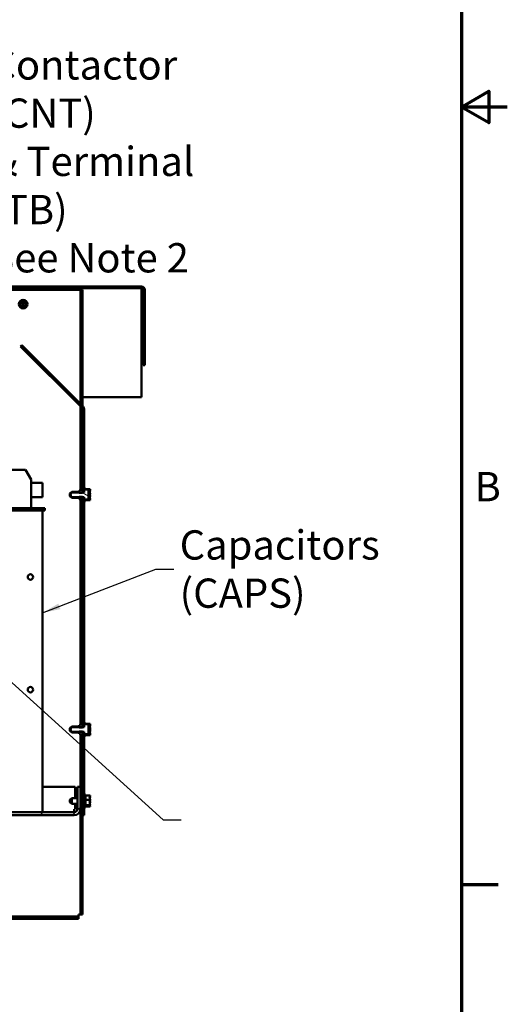
# Model space of a CAD drawing. Units: inches. Extents: x 3 to 138, y 2 to 107.
# Drawn here: x 121 to 138, y 23 to 57 of the extents above; entities that cross this region are included whole.
import ezdxf

# ---------------------------------------------------------------- set-up
doc = ezdxf.new("R2010")
doc.units = ezdxf.units.IN
doc.header["$LTSCALE"] = 6.4
doc.header["$MEASUREMENT"] = 0
for name, color, linetype, lineweight in [('Border (ANSI)', 7, 'Continuous', 70), ('Hatch (ANSI)', 7, 'Continuous', 18), ('Symbol (ANSI)', 7, 'Continuous', 25), ('Visible (ANSI)', 7, 'Continuous', 50)]:
    doc.layers.add(name, color=color, linetype=linetype, lineweight=lineweight)
doc.styles.add('Note Text (ANSI)', font='tahoma.ttf')
doc.dimstyles.new('Default (ANSI)$7', dxfattribs={"dimscale": 6.4, "dimtxt": 0.16, "dimasz": 0.098425, "dimexe": 0.125, "dimexo": 0.0625, "dimgap": 0.031496, "dimtad": 0, "dimtih": 1, "dimtoh": 1, "dimrnd": 1e-08, "dimzin": 0, "dimdsep": 46, "dimtxsty": 'Note Text (ANSI)', "dimcen": 0.09, "dimdle": 0.393701, "dimclrd": 256, "dimclre": 256, "dimclrt": 256, "dimazin": 1, "dimtfac": 0.75, "dimtofl": 0, "dimtmove": 0, "dimatfit": 3, "dimfxl": 1, "dimtolj": 1, "dimtzin": 4, "dimlwd": -1, "dimlwe": -1, "dimarcsym": 0})

# ---------------------------------------------------------------- blocks, each defined once
blk = doc.blocks.new('Borders Default Border')
at = {"layer": 'Border (ANSI)'}
blk.add_line((21.25, 4.25), (21.45, 4.25), dxfattribs=at)
at = {"layer": 'Border (ANSI)', "flags": 128}
for points in [[(0.75, 0.5), (0.75, 16.5), (21.25, 16.5), (21.25, 0.5), (0.75, 0.5)], [(21.5, 8.5), (21.25, 8.5), (21.4, 8.5866), (21.4, 8.4134), (21.25, 8.5)]]:
    blk.add_lwpolyline(points, dxfattribs=at)
at = {"layer": 'Border (ANSI)', "insert": (21.3212, 6.295), "char_height": 0.16, "attachment_point": 7, "style": 'Note Text (ANSI)'}
blk.add_mtext('B', dxfattribs=at)

msp = doc.modelspace()

# ---------------------------------------------------------------- hatches: boundary and pattern name
at = {"layer": 'Hatch (ANSI)'}
h = msp.add_hatch(dxfattribs=at)
h.set_pattern_fill('ANSI31', color=256, scale=6.4, angle=90.0002, style=0)
edge = h.paths.add_edge_path()
edge.add_ellipse((96.5434, 48.0062), major_axis=(0, 0.059), ratio=1, start_angle=0, end_angle=90)
edge.add_line((96.4844, 48.0062), (96.4844, 45.3742))
edge.add_line((96.4844, 45.3742), (96.4254, 45.3742))
edge.add_line((96.4254, 45.3742), (96.4254, 48.0062))
edge.add_ellipse((96.5434, 48.0062), major_axis=(-0.118, 0), ratio=1, start_angle=270, end_angle=360, ccw=False)
edge.add_line((96.5434, 48.1242), (124.8054, 48.1242))
edge.add_ellipse((124.8054, 48.0062), major_axis=(0, 0.118), ratio=1, start_angle=270, end_angle=360, ccw=False)
edge.add_line((124.9234, 48.0062), (124.9234, 45.3742))
edge.add_line((124.9234, 45.3742), (124.8644, 45.3742))
edge.add_line((124.8644, 45.3742), (124.8644, 48.0062))
edge.add_ellipse((124.8054, 48.0062), major_axis=(0.059, 0), ratio=1, start_angle=0, end_angle=90)
edge.add_line((124.8054, 48.0652), (96.5434, 48.0652))
h = msp.add_hatch(dxfattribs=at)
h.set_pattern_fill('ANSI31', color=256, scale=6.4, angle=15, style=0)
h.paths.add_polyline_path([(122.7484, 40.9037), (122.7484, 40.9131), (122.7484, 40.9326), (122.7484, 43.8342), (122.7484, 48.0042), (122.6744, 48.0042), (122.6744, 40.9684), (122.6244, 40.9684), (122.6244, 40.9131), (122.6244, 40.9037)])
h = msp.add_hatch(dxfattribs=at)
h.set_pattern_fill('ANSI31', color=256, scale=6.4, angle=90.0002, style=0)
h.paths.add_polyline_path([(122.7484, 40.9326), (122.8074, 40.9326), (122.8074, 41.049), (122.8074, 43.8342), (122.7484, 43.8342)])
h = msp.add_hatch(dxfattribs=at)
h.set_pattern_fill('ANSI31', color=256, scale=6.4, angle=105.0002, style=0)
edge = h.paths.add_edge_path()
edge.add_line((122.8524, 40.6194), (122.8524, 40.67))
edge.add_line((122.8524, 40.67), (123.0004, 40.67))
edge.add_spline(control_points=[(123.0004, 40.67), (122.9983, 40.6717), (122.9958, 40.6731), (122.9902, 40.6756), (122.986, 40.6765), (122.9824, 40.6765)], knot_values=[0.1860083, 0.1860083, 0.1860083, 0.1860083, 0.2051679, 0.2051679, 0.2327079, 0.2327079, 0.2327079, 0.2327079], degree=3, periodic=0)
edge.add_line((122.9824, 40.6765), (122.9524, 40.6765))
edge.add_line((122.9524, 40.6765), (122.9524, 40.992))
edge.add_line((122.9524, 40.992), (122.9824, 40.992))
edge.add_spline(control_points=[(122.9824, 40.992), (122.986, 40.992), (122.9902, 40.9929), (122.997, 40.9958), (123.0007, 40.9984), (123.006, 41.004), (123.0085, 41.008), (123.0109, 41.014), (123.0117, 41.0168), (123.012, 41.0196)], knot_values=[0.2327079, 0.2327079, 0.2327079, 0.2327079, 0.260248, 0.260248, 0.2889819, 0.2889819, 0.3189375, 0.3189375, 0.3384832, 0.3384832, 0.3384832, 0.3384832], degree=3, periodic=0)
edge.add_line((123.012, 41.0196), (122.8524, 41.0196))
edge.add_line((122.8524, 41.0196), (122.8524, 41.049))
edge.add_line((122.8524, 41.049), (122.8074, 41.049))
edge.add_line((122.8074, 41.049), (122.8074, 40.9326))
edge.add_line((122.8074, 40.9326), (122.8074, 40.9131))
edge.add_line((122.8074, 40.9131), (122.7484, 40.9131))
edge.add_line((122.7484, 40.9131), (122.6244, 40.9131))
edge.add_line((122.6244, 40.9131), (122.3674, 40.9131))
edge.add_spline(control_points=[(122.3674, 40.9131), (122.3072, 40.8342), (122.3674, 40.7553)], knot_values=[0, 0, 0, 0.4417583, 0.4417583, 0.4417583], weights=[1, 1.5455109, 1], degree=2, periodic=0)
edge.add_line((122.3674, 40.7553), (122.6244, 40.7553))
edge.add_line((122.6244, 40.7553), (122.7484, 40.7553))
edge.add_line((122.7484, 40.7553), (122.8074, 40.7553))
edge.add_line((122.8074, 40.7553), (122.8074, 40.7359))
edge.add_line((122.8074, 40.7359), (122.8074, 40.6194))
edge.add_line((122.8074, 40.6194), (122.8524, 40.6194))
h = msp.add_hatch(dxfattribs=at)
h.set_pattern_fill('ANSI31', color=256, scale=6.4, angle=15, style=0)
h.paths.add_polyline_path([(122.7484, 32.6937), (122.7484, 32.7031), (122.7484, 32.7226), (122.7484, 40.7359), (122.7484, 40.7553), (122.7484, 40.7647), (122.6244, 40.7647), (122.6244, 40.7553), (122.6244, 40.7), (122.6744, 40.7), (122.6744, 32.7584), (122.6244, 32.7584), (122.6244, 32.7031), (122.6244, 32.6937)])
h = msp.add_hatch(dxfattribs=at)
h.set_pattern_fill('ANSI31', color=256, scale=6.4, angle=90.0002, style=0)
h.paths.add_polyline_path([(122.8074, 40.7359), (122.7484, 40.7359), (122.7484, 32.7226), (122.8074, 32.7226), (122.8074, 32.839), (122.8074, 40.6194)])
h = msp.add_hatch(dxfattribs=at)
h.set_pattern_fill('ANSI31', color=256, scale=6.4, angle=90.0002, style=0)
edge = h.paths.add_edge_path()
edge.add_ellipse((120.9244, 37.9576), major_axis=(0.095, 0), ratio=1, start_angle=0, end_angle=360)
h = msp.add_hatch(dxfattribs=at)
h.set_pattern_fill('ANSI31', color=256, scale=6.4, angle=75, style=0)
edge = h.paths.add_edge_path()
edge.add_ellipse((120.9244, 34.0176), major_axis=(0.095, 0), ratio=1, start_angle=0, end_angle=360)
h = msp.add_hatch(dxfattribs=at)
h.set_pattern_fill('ANSI31', color=256, scale=6.4, angle=-15, style=0)
edge = h.paths.add_edge_path()
edge.add_line((122.8524, 32.4094), (122.8524, 32.46))
edge.add_line((122.8524, 32.46), (123.0004, 32.46))
edge.add_spline(control_points=[(123.0004, 32.46), (122.9983, 32.4617), (122.9958, 32.4631), (122.9902, 32.4656), (122.986, 32.4665), (122.9824, 32.4665)], knot_values=[0.1860083, 0.1860083, 0.1860083, 0.1860083, 0.2051679, 0.2051679, 0.2327079, 0.2327079, 0.2327079, 0.2327079], degree=3, periodic=0)
edge.add_line((122.9824, 32.4665), (122.9524, 32.4665))
edge.add_line((122.9524, 32.4665), (122.9524, 32.782))
edge.add_line((122.9524, 32.782), (122.9824, 32.782))
edge.add_spline(control_points=[(122.9824, 32.782), (122.986, 32.782), (122.9902, 32.7829), (122.997, 32.7858), (123.0007, 32.7884), (123.006, 32.794), (123.0085, 32.798), (123.0109, 32.804), (123.0117, 32.8068), (123.012, 32.8096)], knot_values=[0.2327079, 0.2327079, 0.2327079, 0.2327079, 0.260248, 0.260248, 0.2889819, 0.2889819, 0.3189375, 0.3189375, 0.3384832, 0.3384832, 0.3384832, 0.3384832], degree=3, periodic=0)
edge.add_line((123.012, 32.8096), (122.8524, 32.8096))
edge.add_line((122.8524, 32.8096), (122.8524, 32.839))
edge.add_line((122.8524, 32.839), (122.8074, 32.839))
edge.add_line((122.8074, 32.839), (122.8074, 32.7226))
edge.add_line((122.8074, 32.7226), (122.8074, 32.7031))
edge.add_line((122.8074, 32.7031), (122.7484, 32.7031))
edge.add_line((122.7484, 32.7031), (122.6244, 32.7031))
edge.add_line((122.6244, 32.7031), (122.3674, 32.7031))
edge.add_spline(control_points=[(122.3674, 32.7031), (122.3072, 32.6242), (122.3674, 32.5453)], knot_values=[0, 0, 0, 0.4417583, 0.4417583, 0.4417583], weights=[1, 1.5455109, 1], degree=2, periodic=0)
edge.add_line((122.3674, 32.5453), (122.6244, 32.5453))
edge.add_line((122.6244, 32.5453), (122.7484, 32.5453))
edge.add_line((122.7484, 32.5453), (122.8074, 32.5453))
edge.add_line((122.8074, 32.5453), (122.8074, 32.5259))
edge.add_line((122.8074, 32.5259), (122.8074, 32.4094))
edge.add_line((122.8074, 32.4094), (122.8524, 32.4094))
h = msp.add_hatch(dxfattribs=at)
h.set_pattern_fill('ANSI31', color=256, scale=6.4, angle=15, style=0)
h.paths.add_polyline_path([(122.7484, 26.1522), (122.7484, 29.6242), (122.7484, 32.5259), (122.7484, 32.5453), (122.7484, 32.5547), (122.6244, 32.5547), (122.6244, 32.5453), (122.6244, 32.49), (122.6744, 32.49), (122.6744, 30.6242), (122.6744, 29.841), (122.6744, 26.1522)])
h = msp.add_hatch(dxfattribs=at)
h.set_pattern_fill('ANSI31', color=256, scale=6.4, angle=90.0002, style=0)
h.paths.add_polyline_path([(122.7484, 29.6242), (122.8074, 29.6242), (122.8074, 32.4094), (122.8074, 32.5259), (122.7484, 32.5259)])
h = msp.add_hatch(dxfattribs=at)
h.set_pattern_fill('ANSI31', color=256, scale=6.4, style=0)
edge = h.paths.add_edge_path()
edge.add_line((122.6744, 29.841), (122.6744, 30.6242))
edge.add_line((122.6744, 30.6242), (122.566, 30.6242))
edge.add_line((122.566, 30.6242), (122.566, 29.841))
edge.add_ellipse((122.4576, 29.841), major_axis=(0, -0.1084), ratio=1, start_angle=0, end_angle=90, ccw=False)
edge.add_line((122.4576, 29.7326), (98.8912, 29.7326))
edge.add_ellipse((98.8912, 29.841), major_axis=(-0.1084, 0), ratio=1, start_angle=0, end_angle=90, ccw=False)
edge.add_line((98.7828, 29.841), (98.7828, 30.6242))
edge.add_line((98.7828, 30.6242), (98.6744, 30.6242))
edge.add_line((98.6744, 30.6242), (98.6744, 29.841))
edge.add_ellipse((98.8912, 29.841), major_axis=(0, -0.2168), ratio=1, start_angle=270, end_angle=360)
edge.add_line((98.8912, 29.6242), (122.4576, 29.6242))
edge.add_ellipse((122.4576, 29.841), major_axis=(0.2168, 0), ratio=1, start_angle=270, end_angle=360)
h = msp.add_hatch(dxfattribs=at)
h.set_pattern_fill('ANSI31', color=256, scale=6.4, angle=15, style=0)
h.paths.add_polyline_path([(122.6004, 26.0042), (122.6004, 26.0782), (119.5646, 26.0782), (119.5646, 26.0042)])

# ---------------------------------------------------------------- linework, layer by layer
at = {"layer": 'Visible (ANSI)'}
for p, q in [((124.8054, 48.1242), (96.5434, 48.1242)), ((96.5434, 48.0652), (124.8054, 48.0652)), ((98.7484, 48.0042), (122.6004, 48.0042)), ((122.6744, 48.0042), (122.6004, 48.0042)), ((122.7484, 48.0042), (122.6744, 48.0042)), ((122.6744, 48.0042), (122.6744, 40.9684)), ((122.7484, 40.9037), (122.7484, 48.0042)), ((124.8054, 48.0062), (124.8054, 48.0652)), ((124.8054, 48.0062), (124.8054, 44.2442)), ((124.8644, 48.0062), (124.8644, 45.3742)), ((124.9234, 45.3742), (124.9234, 48.0062)), ((120.5807, 46.0263), (120.6224, 46.0681)), ((122.6744, 43.9327), (120.5807, 46.0263)), ((120.6224, 46.0681), (122.6744, 44.0161)), ((124.8644, 45.3742), (124.9234, 45.3742)), ((122.7484, 44.2442), (124.8054, 44.2442)), ((122.7484, 43.9421), (122.7728, 43.9177)), ((122.8074, 43.8342), (122.7484, 43.8342)), ((122.7484, 43.8342), (122.7484, 40.9326)), ((122.8074, 40.9326), (122.8074, 43.8342)), ((120.754, 41.7126), (120.1692, 41.7126)), ((120.9476, 41.3641), (120.754, 41.7126)), ((120.9476, 40.3626), (120.9476, 41.3641)), ((120.9476, 41.2526), (121.3477, 41.2526)), ((121.3477, 40.7526), (121.3477, 41.2526)), ((122.8524, 41.0592), (122.8074, 41.0592)), ((122.8524, 41.049), (122.8074, 41.049)), ((122.8074, 41.049), (122.8074, 40.9131)), ((122.8524, 41.049), (122.8524, 41.0592)), ((122.8524, 41.0196), (122.8524, 41.049)), ((123.0124, 41.0272), (122.8524, 41.0272)), ((123.012, 41.0196), (122.8524, 41.0196)), ((122.9524, 40.6765), (122.9524, 40.992)), ((122.9524, 40.992), (122.9824, 40.992)), ((123.0124, 41.0262), (123.0124, 41.0272)), ((120.9476, 40.7526), (121.3477, 40.7526)), ((122.3074, 40.8777), (122.3674, 40.9377)), ((122.3074, 40.7907), (122.3074, 40.8777)), ((122.3074, 40.7907), (122.3674, 40.7307)), ((122.3674, 40.9377), (122.3674, 40.9131)), ((122.3674, 40.9377), (122.6244, 40.9377)), ((122.8074, 40.9131), (122.3674, 40.9131)), ((122.3674, 40.7553), (122.8074, 40.7553)), ((122.3674, 40.7553), (122.3674, 40.7307)), ((122.3674, 40.7307), (122.6244, 40.7307)), ((122.6244, 40.9842), (122.6244, 40.9684)), ((122.6744, 40.9842), (122.6244, 40.9842)), ((122.6744, 40.9684), (122.6244, 40.9684)), ((122.6244, 40.9684), (122.6244, 40.9037)), ((122.6244, 40.9037), (122.7484, 40.9037)), ((122.6244, 40.7647), (122.6244, 40.7)), ((122.7484, 40.7647), (122.6244, 40.7647)), ((122.6244, 40.7), (122.6744, 40.7)), ((122.6244, 40.7), (122.6244, 40.6842)), ((122.6744, 40.6842), (122.6244, 40.6842)), ((122.6744, 40.7), (122.6744, 32.7584)), ((122.7484, 40.9326), (122.8074, 40.9326)), ((122.7484, 32.6937), (122.7484, 40.7647)), ((122.8074, 40.7359), (122.7484, 40.7359)), ((122.7484, 40.7359), (122.7484, 32.7226)), ((122.8074, 40.7553), (122.8074, 40.6194)), ((122.8074, 32.7226), (122.8074, 40.7359)), ((122.8524, 40.6194), (122.8524, 40.67)), ((122.8524, 40.67), (123.0004, 40.67)), ((122.9124, 40.6612), (122.9124, 40.6675)), ((122.9124, 40.6675), (122.9982, 40.6675)), ((122.9972, 40.6612), (122.9124, 40.6612)), ((122.9824, 40.6765), (122.9524, 40.6765)), ((122.9524, 40.6675), (122.9524, 40.6651)), ((122.9524, 40.6651), (122.9824, 40.6651)), ((123.0124, 40.8788), (122.9969, 40.8788)), ((123.0124, 40.6858), (123.003, 40.6858)), ((123.0124, 40.9813), (123.0124, 40.9829)), ((123.0124, 40.8788), (123.0124, 40.8799)), ((123.0124, 40.8775), (123.0124, 40.8788)), ((123.0124, 40.7886), (123.0124, 40.7909)), ((123.0124, 40.6858), (123.0124, 40.6872)), ((123.0124, 40.6855), (123.0124, 40.6858)), ((118.6539, 40.3626), (121.4294, 40.3626)), ((121.4294, 40.3626), (121.4294, 40.2826)), ((122.8074, 40.6194), (122.8524, 40.6194)), ((122.8524, 40.6092), (122.8074, 40.6092)), ((123.0124, 40.6412), (122.8524, 40.6412)), ((122.8524, 40.6092), (122.8524, 40.6194)), ((123.0124, 40.6415), (123.0124, 40.6423)), ((123.0124, 40.6412), (123.0124, 40.6415)), ((121.4294, 40.2826), (118.9009, 40.2826)), ((121.3494, 40.2826), (121.3494, 29.7326)), ((122.3074, 32.6677), (122.3674, 32.7277)), ((122.3674, 32.7277), (122.3674, 32.7031)), ((122.3674, 32.7277), (122.6244, 32.7277)), ((122.6244, 32.7742), (122.6244, 32.7584)), ((122.6744, 32.7742), (122.6244, 32.7742)), ((122.6244, 32.7584), (122.6244, 32.6937)), ((122.6744, 32.7584), (122.6244, 32.7584)), ((122.7484, 32.7226), (122.8074, 32.7226)), ((122.8524, 32.8492), (122.8074, 32.8492)), ((122.8524, 32.839), (122.8074, 32.839)), ((122.8074, 32.839), (122.8074, 32.7031)), ((122.8539, 32.8492), (122.8524, 32.8492)), ((122.8524, 32.839), (122.8524, 32.8492)), ((122.8524, 32.8096), (122.8524, 32.839)), ((123.0124, 32.8172), (122.8524, 32.8172)), ((123.012, 32.8096), (122.8524, 32.8096)), ((122.8539, 32.8172), (122.8539, 32.8492)), ((122.9524, 32.4665), (122.9524, 32.782)), ((122.9524, 32.782), (122.9824, 32.782)), ((123.0139, 32.8172), (123.0124, 32.8172)), ((123.0124, 32.8162), (123.0124, 32.8172)), ((123.0124, 32.7713), (123.0124, 32.7729)), ((123.0139, 32.8162), (123.0139, 32.8172)), ((123.0139, 32.7713), (123.0139, 32.7729)), ((122.3074, 32.5807), (122.3074, 32.6677)), ((122.3074, 32.5807), (122.3674, 32.5207)), ((122.8074, 32.7031), (122.3674, 32.7031)), ((122.3674, 32.5453), (122.8074, 32.5453)), ((122.3674, 32.5453), (122.3674, 32.5207)), ((122.3674, 32.5207), (122.6244, 32.5207)), ((122.6244, 32.6937), (122.7484, 32.6937)), ((122.7484, 32.5547), (122.6244, 32.5547)), ((122.6244, 32.5547), (122.6244, 32.49)), ((122.6244, 32.49), (122.6744, 32.49)), ((122.6244, 32.49), (122.6244, 32.4742)), ((122.6744, 32.4742), (122.6244, 32.4742)), ((122.6744, 32.49), (122.6744, 26.1522)), ((122.7484, 26.1522), (122.7484, 32.5547)), ((122.8074, 32.5259), (122.7484, 32.5259)), ((122.7484, 32.5259), (122.7484, 29.6242)), ((122.8074, 32.5453), (122.8074, 32.4094)), ((122.8074, 29.6242), (122.8074, 32.5259)), ((122.8074, 32.4094), (122.8524, 32.4094)), ((122.8524, 32.3992), (122.8074, 32.3992)), ((122.8524, 32.4094), (122.8524, 32.46)), ((122.8524, 32.46), (123.0004, 32.46)), ((123.0124, 32.4312), (122.8524, 32.4312)), ((122.8524, 32.3992), (122.8524, 32.4094)), ((122.8539, 32.3992), (122.8524, 32.3992)), ((122.8539, 32.3992), (122.8539, 32.4312)), ((122.9124, 32.4512), (122.9124, 32.4575)), ((122.9124, 32.4575), (122.9982, 32.4575)), ((122.9972, 32.4512), (122.9124, 32.4512)), ((122.9824, 32.4665), (122.9524, 32.4665)), ((122.9524, 32.4575), (122.9524, 32.4551)), ((122.9524, 32.4551), (122.9824, 32.4551)), ((123.0139, 32.6688), (122.9969, 32.6688)), ((123.0139, 32.4758), (123.003, 32.4758)), ((123.0124, 32.5786), (123.0124, 32.5809)), ((123.0124, 32.4315), (123.0124, 32.4323)), ((123.0124, 32.4312), (123.0124, 32.4315)), ((123.0139, 32.4312), (123.0124, 32.4312)), ((123.0139, 32.6688), (123.0139, 32.6699)), ((123.0139, 32.6675), (123.0139, 32.6688)), ((123.0139, 32.5786), (123.0139, 32.5809)), ((123.0139, 32.4758), (123.0139, 32.4772)), ((123.0139, 32.4755), (123.0139, 32.4758)), ((123.0139, 32.4315), (123.0139, 32.4323)), ((123.0139, 32.4312), (123.0139, 32.4315)), ((121.3494, 30.6242), (122.4893, 30.6242)), ((122.4893, 30.6242), (122.4893, 30.2277)), ((122.6744, 30.6242), (122.566, 30.6242)), ((122.566, 30.6242), (122.566, 29.841)), ((122.6744, 29.841), (122.6744, 30.6242)), ((122.8524, 30.3492), (122.8074, 30.3492)), ((122.8524, 29.8992), (122.8524, 30.3492)), ((123.0124, 30.3172), (122.8524, 30.3172)), ((123.0124, 30.3162), (123.0124, 30.3172)), ((122.3074, 30.1677), (122.3674, 30.2277)), ((122.3074, 30.0807), (122.3074, 30.1677)), ((122.3074, 30.0807), (122.3674, 30.0207)), ((122.3674, 30.2277), (122.3674, 30.0207)), ((122.3674, 30.2277), (122.566, 30.2277)), ((122.3674, 30.0207), (122.566, 30.0207)), ((122.4893, 30.0207), (122.4893, 29.841)), ((123.0124, 30.1688), (122.8524, 30.1688)), ((123.0124, 29.9758), (122.8524, 29.9758)), ((123.0124, 30.2713), (123.0124, 30.2729)), ((123.0124, 30.1688), (123.0124, 30.1699)), ((123.0124, 30.1675), (123.0124, 30.1688)), ((123.0124, 30.0786), (123.0124, 30.0809)), ((123.0124, 29.9758), (123.0124, 29.9772)), ((123.0124, 29.9755), (123.0124, 29.9758)), ((122.4576, 29.7326), (98.8912, 29.7326)), ((98.8912, 29.6242), (122.4576, 29.6242)), ((122.4576, 29.841), (122.4576, 29.7326)), ((122.4893, 29.841), (122.4576, 29.841)), ((122.6398, 29.7235), (122.6398, 29.7226)), ((122.6568, 29.7226), (122.6398, 29.7226)), ((122.6568, 29.7326), (122.6453, 29.7326)), ((122.7484, 29.6242), (122.8074, 29.6242)), ((122.8524, 29.8992), (122.8074, 29.8992)), ((123.0124, 29.9312), (122.8524, 29.9312)), ((122.9124, 29.9575), (122.9982, 29.9575)), ((122.9124, 29.9512), (122.9124, 29.9575)), ((122.9972, 29.9512), (122.9124, 29.9512)), ((122.9524, 29.9575), (122.9524, 29.9551)), ((122.9524, 29.9551), (122.9824, 29.9551)), ((123.0124, 29.9315), (123.0124, 29.9323)), ((123.0124, 29.9312), (123.0124, 29.9315)), ((122.6004, 26.0782), (119.5646, 26.0782)), ((119.5646, 26.0042), (122.6004, 26.0042)), ((122.6004, 26.1522), (122.6744, 26.1522)), ((122.6004, 26.0782), (122.6004, 26.1522)), ((122.6004, 26.0042), (122.6004, 26.0782)), ((122.6744, 26.1522), (122.7484, 26.1522))]:
    msp.add_line(p, q, dxfattribs=at)
for centre, radius in [((120.6744, 47.5042), 0.15), ((120.6744, 47.5042), 0.1035), ((120.6744, 47.5042), 0.0435), ((120.9244, 37.9576), 0.095), ((120.9244, 34.0176), 0.095)]:
    msp.add_circle(centre, radius, dxfattribs=at)
for centre, radius, start, end in [((124.8054, 48.0062), 0.118, 0, 90), ((124.8054, 48.0062), 0.059, 0, 90), ((122.6894, 43.8342), 0.118, 0, 45), ((122.4576, 29.841), 0.1084, 270, 0), ((122.4576, 29.841), 0.2168, 270, 0)]:
    msp.add_arc(centre, radius, start, end, dxfattribs=at)
for points, knots in [([(122.9824, 40.992), (122.986, 40.992), (122.9902, 40.9929), (122.997, 40.9958), (123.0007, 40.9984), (123.006, 41.004), (123.0085, 41.008), (123.0109, 41.014), (123.0117, 41.0168), (123.012, 41.0196)], [0.23270793, 0.23270793, 0.23270793, 0.23270793, 0.26024798, 0.26024798, 0.28898192, 0.28898192, 0.31893748, 0.31893748, 0.33848319, 0.33848319, 0.33848319, 0.33848319]), ([(123.0124, 40.9829), (123.0124, 40.9855), (123.0104, 40.9885), (123.006, 40.9933), (123.0028, 40.9959), (123.0003, 40.9985)], [-0.24190118, -0.24190118, -0.24190118, -0.24190118, -0.1540153, -0.1540153, -0.07072844, -0.07072844, -0.07072844, -0.07072844]), ([(123.012, 41.0196), (123.0114, 41.0128), (123.0098, 41.0056), (123.0076, 40.9972), (123.0069, 40.9951), (123.0062, 40.9929)], [-0.219899221, -0.219899221, -0.219899221, -0.219899221, -0.154015302, -0.154015302, -0.131789846, -0.131789846, -0.131789846, -0.131789846]), ([(123.0004, 40.67), (122.9983, 40.6717), (122.9958, 40.6731), (122.9902, 40.6756), (122.986, 40.6765), (122.9824, 40.6765)], [0.186008271, 0.186008271, 0.186008271, 0.186008271, 0.205167874, 0.205167874, 0.232707926, 0.232707926, 0.232707926, 0.232707926]), ([(122.9824, 40.6651), (122.9861, 40.6651), (122.9904, 40.6642), (122.9949, 40.6624), (122.9961, 40.6619), (122.9972, 40.6612)], [0.225943704, 0.225943704, 0.225943704, 0.225943704, 0.254131885, 0.254131885, 0.263288284, 0.263288284, 0.263288284, 0.263288284]), ([(123.0124, 40.7909), (123.0124, 40.802), (123.0104, 40.815), (123.0041, 40.8448), (122.9966, 40.8668), (122.9966, 40.8861), (122.9966, 40.9054), (123.0041, 40.9274), (123.0104, 40.9572), (123.0124, 40.9702), (123.0124, 40.9813)], [-0.24190118, -0.24190118, -0.24190118, -0.24190118, -0.1540153, -0.1540153, 0, 0, 0, 0.1540153, 0.1540153, 0.24190118, 0.24190118, 0.24190118, 0.24190118]), ([(123.0124, 40.6423), (123.0124, 40.6507), (123.0104, 40.6608), (123.0041, 40.6836), (122.9966, 40.7006), (122.9966, 40.7154), (122.9966, 40.7303), (123.0041, 40.7472), (123.0104, 40.77), (123.0124, 40.7801), (123.0124, 40.7886)], [-0.24190118, -0.24190118, -0.24190118, -0.24190118, -0.1540153, -0.1540153, 0, 0, 0, 0.1540153, 0.1540153, 0.24190118, 0.24190118, 0.24190118, 0.24190118]), ([(122.9972, 40.6612), (122.999, 40.6574), (123.0048, 40.6532), (123.0104, 40.6471), (123.0124, 40.6441), (123.0124, 40.6415)], [0.02598009, 0.02598009, 0.02598009, 0.02598009, 0.1540153, 0.1540153, 0.24190118, 0.24190118, 0.24190118, 0.24190118]), ([(123.0027, 40.9239), (123.0046, 40.918), (123.0066, 40.9122), (123.0104, 40.8984), (123.0124, 40.8883), (123.0124, 40.8799)], [0.0959719, 0.0959719, 0.0959719, 0.0959719, 0.1540153, 0.1540153, 0.24190118, 0.24190118, 0.24190118, 0.24190118]), ([(123.0027, 40.7445), (123.0046, 40.7368), (123.0066, 40.7292), (123.0104, 40.7113), (123.0124, 40.6982), (123.0124, 40.6872)], [0.0959719, 0.0959719, 0.0959719, 0.0959719, 0.1540153, 0.1540153, 0.24190118, 0.24190118, 0.24190118, 0.24190118]), ([(123.0124, 40.8775), (123.0124, 40.8665), (123.0104, 40.8534), (123.0076, 40.8399), (123.0069, 40.8371), (123.0062, 40.8342)], [-0.24190118, -0.24190118, -0.24190118, -0.24190118, -0.1540153, -0.1540153, -0.13178985, -0.13178985, -0.13178985, -0.13178985]), ([(123.0124, 40.6855), (123.0124, 40.683), (123.0104, 40.68), (123.0076, 40.6768), (123.0069, 40.6762), (123.0062, 40.6755)], [-0.24190118, -0.24190118, -0.24190118, -0.24190118, -0.1540153, -0.1540153, -0.13178873, -0.13178873, -0.13178873, -0.13178873]), ([(122.9824, 32.782), (122.986, 32.782), (122.9902, 32.7829), (122.997, 32.7858), (123.0007, 32.7884), (123.006, 32.794), (123.0085, 32.798), (123.0109, 32.804), (123.0117, 32.8068), (123.012, 32.8096)], [0.23270793, 0.23270793, 0.23270793, 0.23270793, 0.26024798, 0.26024798, 0.28898192, 0.28898192, 0.31893748, 0.31893748, 0.33848319, 0.33848319, 0.33848319, 0.33848319]), ([(123.0124, 32.5809), (123.0124, 32.592), (123.0104, 32.605), (123.0041, 32.6348), (122.9966, 32.6568), (122.9966, 32.6761), (122.9966, 32.6954), (123.0041, 32.7174), (123.0104, 32.7472), (123.0124, 32.7602), (123.0124, 32.7713)], [-0.24190118, -0.24190118, -0.24190118, -0.24190118, -0.1540153, -0.1540153, 0, 0, 0, 0.1540153, 0.1540153, 0.24190118, 0.24190118, 0.24190118, 0.24190118]), ([(123.0124, 32.7729), (123.0124, 32.7755), (123.0104, 32.7785), (123.006, 32.7833), (123.0028, 32.7859), (123.0003, 32.7885)], [-0.24190118, -0.24190118, -0.24190118, -0.24190118, -0.1540153, -0.1540153, -0.07072844, -0.07072844, -0.07072844, -0.07072844]), ([(123.0042, 32.714), (123.0061, 32.7217), (123.0081, 32.7292), (123.0119, 32.7472), (123.0139, 32.7602), (123.0139, 32.7713)], [0.0959719, 0.0959719, 0.0959719, 0.0959719, 0.1540153, 0.1540153, 0.24190118, 0.24190118, 0.24190118, 0.24190118]), ([(123.0139, 32.8162), (123.0139, 32.8077), (123.0119, 32.7976), (123.009, 32.7869), (123.0082, 32.7843), (123.0073, 32.7818)], [-0.24190118, -0.24190118, -0.24190118, -0.24190118, -0.1540153, -0.1540153, -0.12789896, -0.12789896, -0.12789896, -0.12789896]), ([(123.0139, 32.7729), (123.0139, 32.7755), (123.0119, 32.7785), (123.0091, 32.7816), (123.0084, 32.7822), (123.0077, 32.7829)], [-0.24190118, -0.24190118, -0.24190118, -0.24190118, -0.1540153, -0.1540153, -0.13178917, -0.13178917, -0.13178917, -0.13178917]), ([(123.0004, 32.46), (122.9983, 32.4617), (122.9958, 32.4631), (122.9902, 32.4656), (122.986, 32.4665), (122.9824, 32.4665)], [0.186008271, 0.186008271, 0.186008271, 0.186008271, 0.205167874, 0.205167874, 0.232707926, 0.232707926, 0.232707926, 0.232707926]), ([(122.9824, 32.4551), (122.9861, 32.4551), (122.9904, 32.4542), (122.9949, 32.4524), (122.9961, 32.4519), (122.9972, 32.4512)], [0.225943704, 0.225943704, 0.225943704, 0.225943704, 0.254131885, 0.254131885, 0.263288284, 0.263288284, 0.263288284, 0.263288284]), ([(123.0124, 32.4323), (123.0124, 32.4407), (123.0104, 32.4508), (123.0041, 32.4736), (122.9966, 32.4906), (122.9966, 32.5054), (122.9966, 32.5203), (123.0041, 32.5372), (123.0104, 32.56), (123.0124, 32.5701), (123.0124, 32.5786)], [-0.24190118, -0.24190118, -0.24190118, -0.24190118, -0.1540153, -0.1540153, 0, 0, 0, 0.1540153, 0.1540153, 0.24190118, 0.24190118, 0.24190118, 0.24190118]), ([(122.9972, 32.4512), (122.999, 32.4474), (123.0048, 32.4432), (123.0104, 32.4371), (123.0124, 32.4341), (123.0124, 32.4315)], [0.02598009, 0.02598009, 0.02598009, 0.02598009, 0.1540153, 0.1540153, 0.24190118, 0.24190118, 0.24190118, 0.24190118]), ([(123.0034, 32.7166), (123.0055, 32.7097), (123.0079, 32.703), (123.0119, 32.6884), (123.0139, 32.6783), (123.0139, 32.6699)], [0.08737907, 0.08737907, 0.08737907, 0.08737907, 0.1540153, 0.1540153, 0.24190118, 0.24190118, 0.24190118, 0.24190118]), ([(123.0036, 32.5371), (123.0057, 32.5285), (123.008, 32.52), (123.0119, 32.5013), (123.0139, 32.4882), (123.0139, 32.4772)], [0.08937613, 0.08937613, 0.08937613, 0.08937613, 0.1540153, 0.1540153, 0.24190118, 0.24190118, 0.24190118, 0.24190118]), ([(123.0042, 32.5345), (123.0061, 32.5404), (123.0081, 32.5463), (123.0119, 32.56), (123.0139, 32.5701), (123.0139, 32.5786)], [0.0959719, 0.0959719, 0.0959719, 0.0959719, 0.1540153, 0.1540153, 0.24190118, 0.24190118, 0.24190118, 0.24190118]), ([(123.0139, 32.4755), (123.0139, 32.473), (123.0119, 32.47), (123.0087, 32.4665), (123.0077, 32.4655), (123.0065, 32.4644)], [-0.24190118, -0.24190118, -0.24190118, -0.24190118, -0.1540153, -0.1540153, -0.11933036, -0.11933036, -0.11933036, -0.11933036]), ([(123.0139, 32.6675), (123.0139, 32.6565), (123.0119, 32.6434), (123.0088, 32.6289), (123.0079, 32.625), (123.0069, 32.621)], [-0.24190118, -0.24190118, -0.24190118, -0.24190118, -0.1540153, -0.1540153, -0.12354591, -0.12354591, -0.12354591, -0.12354591]), ([(123.0139, 32.5809), (123.0139, 32.592), (123.0119, 32.605), (123.0091, 32.6186), (123.0084, 32.6214), (123.0077, 32.6242)], [-0.24190118, -0.24190118, -0.24190118, -0.24190118, -0.1540153, -0.1540153, -0.13178985, -0.13178985, -0.13178985, -0.13178985]), ([(123.0139, 32.4323), (123.0139, 32.4407), (123.0119, 32.4508), (123.0091, 32.4612), (123.0084, 32.4633), (123.0077, 32.4655)], [-0.24190118, -0.24190118, -0.24190118, -0.24190118, -0.1540153, -0.1540153, -0.13178985, -0.13178985, -0.13178985, -0.13178985]), ([(123.0124, 30.3162), (123.0124, 30.3077), (123.0104, 30.2976), (123.0041, 30.2748), (122.9966, 30.2579), (122.9966, 30.243), (122.9966, 30.2282), (123.0041, 30.2112), (123.0104, 30.1884), (123.0124, 30.1783), (123.0124, 30.1699)], [-0.24190118, -0.24190118, -0.24190118, -0.24190118, -0.1540153, -0.1540153, 0, 0, 0, 0.1540153, 0.1540153, 0.24190118, 0.24190118, 0.24190118, 0.24190118]), ([(123.0124, 30.1675), (123.0124, 30.1565), (123.0104, 30.1434), (123.0041, 30.1137), (122.9966, 30.0916), (122.9966, 30.0723), (122.9966, 30.053), (123.0041, 30.031), (123.0104, 30.0013), (123.0124, 29.9882), (123.0124, 29.9772)], [-0.24190118, -0.24190118, -0.24190118, -0.24190118, -0.1540153, -0.1540153, 0, 0, 0, 0.1540153, 0.1540153, 0.24190118, 0.24190118, 0.24190118, 0.24190118]), ([(123.0124, 29.9755), (123.0124, 29.973), (123.0104, 29.97), (123.0053, 29.9643), (123.0007, 29.9609), (122.9982, 29.9575)], [-0.24190118, -0.24190118, -0.24190118, -0.24190118, -0.1540153, -0.1540153, -0.04419905, -0.04419905, -0.04419905, -0.04419905]), ([(123.0027, 30.214), (123.0046, 30.2217), (123.0066, 30.2292), (123.0104, 30.2472), (123.0124, 30.2602), (123.0124, 30.2713)], [0.0959719, 0.0959719, 0.0959719, 0.0959719, 0.1540153, 0.1540153, 0.24190118, 0.24190118, 0.24190118, 0.24190118]), ([(123.0027, 30.0345), (123.0046, 30.0404), (123.0066, 30.0463), (123.0104, 30.06), (123.0124, 30.0701), (123.0124, 30.0786)], [0.0959719, 0.0959719, 0.0959719, 0.0959719, 0.1540153, 0.1540153, 0.24190118, 0.24190118, 0.24190118, 0.24190118]), ([(123.0124, 30.2729), (123.0124, 30.2755), (123.0104, 30.2785), (123.0076, 30.2816), (123.0069, 30.2822), (123.0062, 30.2829)], [-0.24190118, -0.24190118, -0.24190118, -0.24190118, -0.1540153, -0.1540153, -0.13178917, -0.13178917, -0.13178917, -0.13178917]), ([(123.0124, 30.0809), (123.0124, 30.092), (123.0104, 30.105), (123.0076, 30.1186), (123.0069, 30.1214), (123.0062, 30.1242)], [-0.24190118, -0.24190118, -0.24190118, -0.24190118, -0.1540153, -0.1540153, -0.13178985, -0.13178985, -0.13178985, -0.13178985]), ([(122.9824, 29.9551), (122.9861, 29.9551), (122.9904, 29.9542), (122.9949, 29.9524), (122.9961, 29.9519), (122.9972, 29.9512)], [0.225943704, 0.225943704, 0.225943704, 0.225943704, 0.254131885, 0.254131885, 0.263288284, 0.263288284, 0.263288284, 0.263288284]), ([(122.9972, 29.9512), (122.999, 29.9474), (123.0048, 29.9432), (123.0104, 29.9371), (123.0124, 29.9341), (123.0124, 29.9315)], [0.02598009, 0.02598009, 0.02598009, 0.02598009, 0.1540153, 0.1540153, 0.24190118, 0.24190118, 0.24190118, 0.24190118]), ([(123.0124, 29.9323), (123.0124, 29.9407), (123.0104, 29.9508), (123.0076, 29.9612), (123.0069, 29.9633), (123.0062, 29.9655)], [-0.24190118, -0.24190118, -0.24190118, -0.24190118, -0.1540153, -0.1540153, -0.13178985, -0.13178985, -0.13178985, -0.13178985])]:
    msp.add_open_spline(points, degree=3, knots=knots, dxfattribs=at)
for points in [[(123.0124, 41.0262), (123.0124, 41.0241), (123.0123, 41.0218), (123.012, 41.0196)], [(123.0004, 40.67), (122.9996, 40.6691), (122.9988, 40.6683), (122.9982, 40.6675)], [(123.0124, 32.8162), (123.0124, 32.8141), (123.0123, 32.8118), (123.012, 32.8096)], [(123.0004, 32.46), (122.9996, 32.4591), (122.9988, 32.4583), (122.9982, 32.4575)], [(123.0122, 32.4363), (123.0132, 32.4347), (123.0139, 32.433), (123.0139, 32.4315)]]:
    msp.add_open_spline(points, degree=3, dxfattribs=at)
for points in [[(122.3674, 40.9131), (122.3072, 40.8342), (122.3674, 40.7553)], [(122.3674, 32.7031), (122.3072, 32.6242), (122.3674, 32.5453)]]:
    msp.add_rational_spline(points, [1, 1.54551087918, 1], degree=2, dxfattribs=at)

# ---------------------------------------------------------------- block references
at = {"xscale": 6.4, "yscale": 6.4, "zscale": 6.4}
msp.add_blockref('Borders Default Border', (0, 0), dxfattribs=at)

# ---------------------------------------------------------------- texts
at = {"layer": 'Symbol (ANSI)', "char_height": 1.024, "attachment_point": 4, "line_spacing_factor": 0.987884, "style": 'Note Text (ANSI)'}
for s, insert, width in [('\\fTahoma|b0|i0;Contactor (CNT)\\P\\fTahoma|b0|i0;& Terminal (TB)\\P\\fTahoma|b0|i0;See Note 2', (119.5271, 52.4987), 10.125484), ('\\fTahoma|b0|i0;Capacitors\\P\\fTahoma|b0|i0;(CAPS)', (126.1438, 38.2365), 6.446055)]:
    msp.add_mtext(s, dxfattribs=dict(at, insert=insert, width=width))

# ---------------------------------------------------------------- leaders
at = {"layer": 'Symbol (ANSI)', "annotation_type": 0, "has_hookline": 1, "hookline_direction": 0}
for points, text_width in [([(112.3714, 44.1683), (118.6956, 52.4987), (119.3255, 52.4987)], 10.0069), ([(121.3494, 36.7043), (125.3123, 38.2365), (125.9422, 38.2365)], 6.3744), ([(117.6675, 36.6332), (125.5676, 29.4672), (126.1975, 29.4672)], 8.029)]:
    msp.add_leader(points, dimstyle='Default (ANSI)$7', override={"dimtad": 0}, dxfattribs=dict(at, text_width=text_width))

doc.saveas('drawing.dxf')
